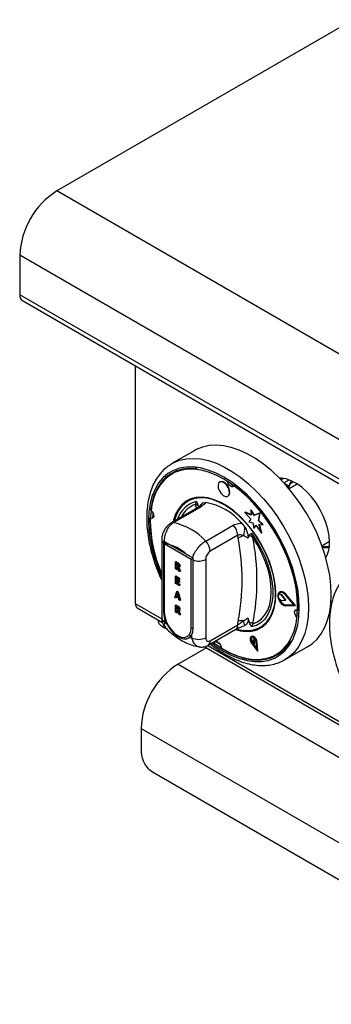
# Model space of a CAD drawing. Units: millimetres. Extents: x 5 to 415, y 5 to 292.
# Drawn here: x 323 to 333, y 213 to 244 of the extents above; entities that cross this region are included whole.
import ezdxf

# ---------------------------------------------------------------- set-up
doc = ezdxf.new("R2010")
doc.units = ezdxf.units.MM

msp = doc.modelspace()

# ---------------------------------------------------------------- linework, layer by layer
at = {"color": 7, "linetype": 'Continuous', "lineweight": 25}
for p, q in [((333.499, 243.94), (324.321, 238.642)), ((345.534, 226.396), (324.321, 238.642)), ((344.388, 224.412), (323.175, 236.658)), ((323.175, 236.658), (323.175, 235.433)), ((344.388, 223.187), (323.175, 235.433)), ((323.258, 235.25), (344.471, 223.004)), ((326.753, 233.232), (326.753, 225.879)), ((328.595, 230.617), (327.888, 230.208)), ((327.847, 230.183), (327.888, 230.208)), ((329.379, 229.643), (329.365, 229.635)), ((331.306, 229.752), (331.252, 229.721)), ((331.345, 229.754), (331.265, 229.708)), ((331.76, 229.577), (331.511, 229.433)), ((328.366, 229.07), (328.359, 229.066)), ((328.621, 228.948), (328.648, 229.035)), ((329.615, 229.202), (329.629, 229.21)), ((328.713, 228.865), (327.862, 228.374)), ((328.792, 228.877), (327.941, 228.386)), ((328.849, 228.992), (328.94, 229.007)), ((330.328, 228.774), (330.342, 228.782)), ((330.328, 228.774), (330.342, 228.618)), ((330.43, 228.608), (330.328, 228.774)), ((330.445, 228.617), (330.342, 228.782)), ((330.14, 228.702), (330.154, 228.71)), ((330.14, 228.702), (330.334, 228.49)), ((330.342, 228.618), (330.14, 228.702)), ((330.34, 228.633), (330.154, 228.71)), ((330.334, 228.49), (330.266, 228.408)), ((330.603, 228.676), (330.43, 228.608)), ((330.43, 228.608), (330.445, 228.617)), ((330.618, 228.684), (330.445, 228.617)), ((330.564, 228.442), (330.603, 228.676)), ((330.564, 228.442), (330.578, 228.45)), ((330.695, 228.317), (330.564, 228.442)), ((330.578, 228.45), (330.618, 228.684)), ((330.709, 228.325), (330.578, 228.45)), ((330.603, 228.676), (330.618, 228.684)), ((328.931, 227.814), (329.782, 228.306)), ((330.054, 228.364), (330.144, 228.245)), ((330.266, 228.408), (330.391, 228.374)), ((330.391, 228.374), (330.425, 228.21)), ((330.425, 228.21), (330.482, 228.306)), ((330.425, 228.21), (330.439, 228.218)), ((330.439, 228.218), (330.487, 228.299)), ((330.482, 228.306), (330.654, 228.063)), ((330.577, 228.325), (330.695, 228.317)), ((330.654, 228.063), (330.577, 228.325)), ((330.668, 228.071), (330.594, 228.324)), ((330.695, 228.317), (330.709, 228.325)), ((327.57, 227.858), (327.57, 225.436)), ((328.542, 227.28), (327.623, 227.81)), ((327.623, 227.81), (327.623, 225.646)), ((329.923, 227.993), (329.072, 227.502)), ((329.937, 227.899), (329.923, 227.993)), ((330.277, 227.98), (330.236, 227.902)), ((330.345, 228.055), (330.389, 227.927)), ((330.654, 228.063), (330.668, 228.071)), ((332.529, 227.671), (332.763, 227.807)), ((328.486, 227.247), (327.651, 227.729)), ((327.651, 227.729), (327.651, 225.614)), ((328.486, 225.132), (328.486, 227.247)), ((328.542, 225.116), (328.542, 227.28)), ((328.931, 227.245), (328.931, 224.823)), ((327.994, 227.171), (328.008, 227.18)), ((327.994, 226.951), (327.994, 227.171)), ((327.994, 227.171), (328.061, 227.133)), ((328.024, 226.934), (327.994, 226.951)), ((328.008, 227.18), (328.075, 227.141)), ((328.05, 227.102), (328.024, 227.117)), ((328.024, 227.117), (328.024, 227.063)), ((328.024, 227.063), (328.038, 227.071)), ((328.024, 227.063), (328.049, 227.048)), ((328.03, 227.022), (328.024, 227.025)), ((328.024, 227.025), (328.024, 226.934)), ((328.024, 226.934), (328.038, 226.942)), ((328.038, 227.109), (328.038, 227.071)), ((328.038, 227.071), (328.063, 227.056)), ((328.038, 227.016), (328.038, 226.942)), ((328.049, 227.048), (328.063, 227.056)), ((328.061, 227.133), (328.075, 227.141)), ((328.063, 227.056), (328.092, 227.041)), ((328.093, 226.894), (328.071, 226.954)), ((328.135, 226.869), (328.093, 226.894)), ((328.107, 226.997), (328.123, 227.006)), ((328.115, 226.924), (328.129, 226.932)), ((328.115, 226.924), (328.135, 226.869)), ((328.123, 227.035), (328.137, 227.043)), ((328.129, 226.932), (328.149, 226.878)), ((327.994, 226.726), (328.008, 226.734)), ((327.994, 226.506), (327.994, 226.726)), ((327.994, 226.726), (328.11, 226.659)), ((328.008, 226.734), (328.125, 226.667)), ((328.11, 226.622), (328.024, 226.672)), ((328.024, 226.672), (328.024, 226.62)), ((328.024, 226.62), (328.038, 226.628)), ((328.024, 226.62), (328.105, 226.573)), ((328.038, 226.664), (328.038, 226.628)), ((328.038, 226.628), (328.12, 226.581)), ((328.11, 226.659), (328.125, 226.667)), ((328.11, 226.659), (328.11, 226.622)), ((328.11, 226.622), (328.125, 226.63)), ((328.125, 226.667), (328.125, 226.63)), ((328.135, 226.869), (328.149, 226.878)), ((328.113, 226.437), (327.994, 226.506)), ((328.105, 226.539), (328.024, 226.586)), ((328.024, 226.586), (328.024, 226.526)), ((328.024, 226.526), (328.038, 226.534)), ((328.024, 226.526), (328.113, 226.474)), ((328.038, 226.578), (328.038, 226.534)), ((328.038, 226.534), (328.127, 226.482)), ((328.105, 226.573), (328.12, 226.581)), ((328.105, 226.573), (328.105, 226.539)), ((328.105, 226.539), (328.12, 226.547)), ((328.113, 226.474), (328.127, 226.482)), ((328.113, 226.474), (328.113, 226.437)), ((328.113, 226.437), (328.127, 226.445)), ((328.12, 226.581), (328.12, 226.547)), ((328.127, 226.482), (328.127, 226.445)), ((327.976, 226.07), (328.041, 226.254)), ((328.008, 226.053), (327.976, 226.07)), ((328.021, 226.093), (328.008, 226.053)), ((328.008, 226.053), (328.022, 226.061)), ((328.088, 226.055), (328.021, 226.093)), ((328.031, 226.088), (328.022, 226.061)), ((328.055, 226.194), (328.032, 226.125)), ((328.032, 226.125), (328.046, 226.133)), ((328.032, 226.125), (328.078, 226.098)), ((328.041, 226.254), (328.055, 226.262)), ((328.041, 226.254), (328.069, 226.238)), ((328.059, 226.174), (328.046, 226.133)), ((328.046, 226.133), (328.073, 226.117)), ((328.055, 226.262), (328.083, 226.246)), ((328.078, 226.098), (328.055, 226.194)), ((328.069, 226.238), (328.083, 226.246)), ((328.069, 226.238), (328.133, 225.98)), ((328.083, 226.246), (328.147, 225.988)), ((328.102, 225.998), (328.088, 226.055)), ((328.133, 225.98), (328.102, 225.998)), ((328.133, 225.98), (328.147, 225.988)), ((331.185, 226.173), (331.199, 226.181)), ((331.277, 226.14), (331.185, 226.173)), ((331.186, 226.05), (331.277, 225.979)), ((331.291, 226.149), (331.199, 226.181)), ((331.225, 226.242), (331.211, 226.234)), ((331.277, 226.14), (331.291, 226.149)), ((331.286, 225.976), (331.402, 225.987)), ((331.287, 226.133), (331.301, 226.141)), ((331.402, 225.987), (331.287, 226.133)), ((331.416, 225.996), (331.301, 226.141)), ((331.666, 225.835), (331.397, 226.148)), ((331.402, 225.987), (331.416, 225.996)), ((331.403, 226.158), (331.417, 226.167)), ((331.697, 225.817), (331.403, 226.158)), ((331.711, 225.825), (331.417, 226.167)), ((326.813, 225.746), (327.593, 225.296)), ((327.994, 225.836), (328.008, 225.844)), ((327.994, 225.615), (327.994, 225.836)), ((327.994, 225.836), (328.061, 225.797)), ((328.008, 225.844), (328.075, 225.805)), ((328.05, 225.766), (328.024, 225.781)), ((328.024, 225.781), (328.024, 225.727)), ((328.024, 225.727), (328.038, 225.735)), ((328.024, 225.727), (328.049, 225.712)), ((328.03, 225.686), (328.024, 225.69)), ((328.024, 225.69), (328.024, 225.598)), ((328.038, 225.773), (328.038, 225.735)), ((328.038, 225.735), (328.063, 225.72)), ((328.038, 225.681), (328.038, 225.606)), ((328.049, 225.712), (328.063, 225.72)), ((328.061, 225.797), (328.075, 225.805)), ((328.063, 225.72), (328.092, 225.706)), ((328.123, 225.699), (328.137, 225.708)), ((331.397, 225.834), (331.411, 225.842)), ((331.397, 225.834), (331.666, 225.835)), ((331.403, 225.815), (331.697, 225.817)), ((331.411, 225.842), (331.659, 225.843)), ((331.697, 225.817), (331.711, 225.825)), ((327.658, 225.422), (327.658, 225.313)), ((328.024, 225.598), (327.994, 225.615)), ((328.024, 225.598), (328.038, 225.606)), ((328.093, 225.558), (328.071, 225.618)), ((328.135, 225.534), (328.093, 225.558)), ((328.107, 225.661), (328.123, 225.671)), ((328.115, 225.588), (328.129, 225.596)), ((328.115, 225.588), (328.135, 225.534)), ((328.129, 225.596), (328.149, 225.542)), ((328.135, 225.534), (328.149, 225.542)), ((330.236, 225.435), (330.277, 225.31)), ((327.473, 225.365), (327.473, 225.341)), ((327.69, 225.331), (327.658, 225.313)), ((327.658, 225.313), (327.733, 225.239)), ((329.01, 224.593), (329.861, 225.084)), ((329.072, 224.73), (329.923, 225.221)), ((329.923, 225.221), (329.937, 225.332)), ((330.144, 225.199), (330.123, 225.196)), ((330.389, 225.253), (330.345, 225.157)), ((330.634, 225.125), (330.641, 225.129)), ((328.432, 224.835), (328.507, 224.823)), ((328.466, 224.867), (328.507, 224.859)), ((328.507, 224.823), (328.507, 224.932)), ((330.348, 224.86), (330.334, 224.852)), ((330.336, 224.829), (330.345, 224.764)), ((330.345, 224.764), (330.441, 224.64)), ((330.437, 224.772), (330.397, 224.834)), ((330.451, 224.78), (330.43, 224.814)), ((330.437, 224.772), (330.451, 224.78)), ((330.441, 224.64), (330.437, 224.772)), ((330.455, 224.648), (330.451, 224.78)), ((328.953, 224.511), (328.075, 224.005)), ((328.889, 224.548), (333.25, 222.03)), ((329.156, 224.677), (329.198, 224.646)), ((329.251, 224.711), (329.375, 224.623)), ((329.262, 224.683), (329.268, 224.71)), ((330.349, 224.655), (330.531, 224.409)), ((330.357, 224.664), (330.371, 224.672)), ((330.357, 224.664), (330.514, 224.451)), ((330.371, 224.672), (330.513, 224.48)), ((330.441, 224.64), (330.455, 224.648)), ((330.514, 224.451), (330.501, 224.677)), ((330.515, 224.67), (330.529, 224.678)), ((330.531, 224.409), (330.515, 224.67)), ((330.545, 224.417), (330.529, 224.678)), ((331.388, 224.146), (332.095, 224.554)), ((330.531, 224.409), (330.545, 224.417)), ((328.075, 224.005), (348.935, 211.963)), ((326.93, 222.021), (347.79, 209.979)), ((326.93, 222.021), (326.93, 221.286)), ((327.284, 220.674), (347.436, 209.04))]:
    msp.add_line(p, q, dxfattribs=at)
at = {"color": 8, "linetype": 'Continuous', "lineweight": 25}
for p, q in [((331.352, 229.616), (331.513, 229.709)), ((331.364, 229.602), (331.502, 229.522)), ((328.646, 228.827), (328.621, 228.948)), ((326.753, 225.879), (327.573, 225.406)), ((328.993, 224.586), (333.23, 222.14))]:
    msp.add_line(p, q, dxfattribs=at)
at = {"color": 7, "linetype": 'Continuous', "lineweight": 25, "flags": 128}
for points in [[(332.82, 226.157), (332.807, 226.453), (332.769, 226.761), (332.707, 227.078), (332.62, 227.4), (332.509, 227.723), (332.377, 228.045), (332.223, 228.363), (332.05, 228.673), (331.86, 228.971), (331.654, 229.255), (331.435, 229.522), (331.205, 229.769), (330.966, 229.994), (330.72, 230.194), (330.471, 230.367), (330.22, 230.512), (329.971, 230.627), (329.725, 230.71), (329.486, 230.762), (329.255, 230.781), (329.036, 230.767), (328.83, 230.72), (328.64, 230.641), (328.595, 230.617)], [(331.777, 225.779), (331.765, 226.062), (331.727, 226.355), (331.666, 226.657), (331.58, 226.964), (331.472, 227.272), (331.342, 227.578), (331.191, 227.879), (331.023, 228.172), (330.837, 228.452), (330.637, 228.718), (330.424, 228.966), (330.201, 229.193), (329.971, 229.398), (329.735, 229.577), (329.497, 229.729), (329.258, 229.852), (329.023, 229.945), (328.792, 230.007), (328.569, 230.037), (328.357, 230.034), (328.156, 230), (327.971, 229.933), (327.802, 229.836), (327.652, 229.709), (327.522, 229.552), (327.413, 229.369), (327.328, 229.161), (327.266, 228.931), (327.229, 228.68), (327.216, 228.412), (327.229, 228.13), (327.266, 227.836), (327.328, 227.534), (327.413, 227.227), (327.522, 226.919), (327.57, 226.798)], [(328.666, 230.055), (328.649, 230.057), (328.429, 230.066), (328.22, 230.042), (328.027, 229.985), (327.849, 229.897), (327.69, 229.777), (327.552, 229.627), (327.435, 229.449), (327.341, 229.245), (327.271, 229.017), (327.226, 228.768)], [(329.666, 229.299), (329.658, 229.383), (329.625, 229.472), (329.571, 229.553), (329.505, 229.613), (329.437, 229.644), (329.376, 229.641), (329.333, 229.603), (329.314, 229.538), (329.321, 229.455), (329.354, 229.366), (329.408, 229.285), (329.474, 229.224), (329.543, 229.193), (329.603, 229.197), (329.646, 229.234), (329.666, 229.299)], [(329.68, 229.307), (329.672, 229.391), (329.639, 229.48), (329.585, 229.561), (329.519, 229.621), (329.451, 229.652), (329.39, 229.649), (329.379, 229.643)], [(329.804, 229.527), (329.798, 229.514), (329.772, 229.492), (329.736, 229.49), (329.695, 229.508), (329.655, 229.545), (329.623, 229.593), (329.603, 229.647), (329.599, 229.667)], [(332.764, 227.782), (332.751, 227.976), (332.714, 228.18), (332.653, 228.389), (332.57, 228.598), (332.467, 228.803), (332.346, 228.997), (332.21, 229.178), (332.061, 229.34), (331.905, 229.48), (331.744, 229.595), (331.581, 229.681), (331.422, 229.738), (331.269, 229.763), (331.211, 229.764)], [(331.325, 229.742), (331.323, 229.743), (331.306, 229.752)], [(331.502, 229.522), (331.565, 229.641), (331.593, 229.676)], [(331.8, 225.665), (331.797, 225.947), (331.769, 226.241), (331.715, 226.546), (331.637, 226.856), (331.535, 227.169), (331.41, 227.481), (331.264, 227.789), (331.099, 228.09), (330.915, 228.379), (330.716, 228.654), (330.504, 228.912), (330.28, 229.149), (330.048, 229.364), (329.81, 229.553)], [(331.105, 226.167), (331.093, 226.407), (331.055, 226.658), (330.992, 226.916), (330.906, 227.177), (330.798, 227.436), (330.669, 227.69), (330.522, 227.935), (330.359, 228.166), (330.182, 228.381), (329.994, 228.575), (329.798, 228.746), (329.598, 228.891), (329.396, 229.008), (329.195, 229.094), (329, 229.149), (328.812, 229.172), (328.635, 229.162), (328.471, 229.119), (328.324, 229.044), (328.195, 228.939), (328.087, 228.804), (328.001, 228.643), (327.939, 228.457), (327.928, 228.412)], [(331.089, 226.025), (331.094, 226.252), (331.073, 226.494), (331.029, 226.744), (330.96, 227.001), (330.868, 227.259), (330.754, 227.514), (330.621, 227.763), (330.47, 228.001), (330.304, 228.226), (330.125, 228.432), (329.937, 228.617), (329.742, 228.779), (329.543, 228.914), (329.343, 229.02), (329.146, 229.096), (328.954, 229.141), (328.772, 229.154), (328.6, 229.134), (328.443, 229.082), (328.303, 228.998), (328.182, 228.885), (328.081, 228.744), (328.003, 228.576), (327.959, 228.43)], [(329.629, 229.21), (329.661, 229.242), (329.68, 229.307)], [(327.244, 228.754), (327.266, 228.731), (327.298, 228.683), (327.318, 228.629), (327.323, 228.579), (327.311, 228.54), (327.285, 228.518), (327.249, 228.516), (327.225, 228.524)], [(327.296, 228.686), (327.291, 228.602), (327.289, 228.561)], [(327.317, 228.552), (327.312, 228.552), (327.289, 228.561)], [(330.345, 228.055), (330.501, 227.826), (330.64, 227.584), (330.759, 227.334), (330.857, 227.08), (330.932, 226.826), (330.983, 226.577), (331.008, 226.337), (331.008, 226.109), (330.983, 225.898), (330.932, 225.708), (330.857, 225.541), (330.759, 225.4), (330.64, 225.288), (330.501, 225.206), (330.345, 225.157)], [(330.389, 225.253), (330.533, 225.315), (330.659, 225.408), (330.765, 225.53), (330.85, 225.678), (330.912, 225.852), (330.949, 226.047), (330.962, 226.259), (330.949, 226.487), (330.912, 226.725), (330.85, 226.969), (330.765, 227.216), (330.659, 227.46), (330.533, 227.699), (330.389, 227.927)], [(329.852, 225.079), (329.994, 225.042), (330.182, 225.019), (330.359, 225.03), (330.522, 225.072), (330.669, 225.147), (330.798, 225.252), (330.906, 225.387), (330.992, 225.548), (331.055, 225.734), (331.093, 225.941), (331.105, 226.167)], [(329.901, 225.091), (330.053, 225.058), (330.236, 225.046), (330.407, 225.066), (330.564, 225.118), (330.705, 225.201), (330.826, 225.314), (330.926, 225.456), (331.004, 225.623), (331.059, 225.814), (331.089, 226.025)], [(331.403, 226.158), (331.338, 226.216), (331.271, 226.244), (331.214, 226.236), (331.175, 226.195), (331.162, 226.126), (331.175, 226.042), (331.214, 225.956), (331.271, 225.882), (331.338, 225.833), (331.403, 225.815)], [(331.397, 226.148), (331.337, 226.2), (331.276, 226.225), (331.224, 226.218), (331.188, 226.181), (331.176, 226.118), (331.188, 226.041), (331.224, 225.963), (331.276, 225.895), (331.337, 225.85), (331.397, 225.834)], [(331.228, 226.22), (331.203, 226.189), (331.199, 226.181)], [(331.417, 226.167), (331.352, 226.224), (331.286, 226.252), (331.228, 226.244), (331.225, 226.242)], [(332.095, 224.554), (332.223, 224.64), (332.377, 224.78), (332.509, 224.949), (332.62, 225.146), (332.707, 225.367), (332.769, 225.611), (332.807, 225.875), (332.82, 226.157)], [(329.165, 224.682), (329.258, 224.614), (329.497, 224.462), (329.735, 224.339), (329.971, 224.246), (330.201, 224.184), (330.424, 224.155), (330.637, 224.157), (330.837, 224.191), (331.023, 224.258), (331.191, 224.355), (331.342, 224.483), (331.472, 224.639), (331.58, 224.822), (331.666, 225.03), (331.727, 225.26), (331.765, 225.511), (331.777, 225.779)], [(331.758, 225.451), (331.742, 225.468), (331.709, 225.517), (331.69, 225.57), (331.685, 225.62), (331.697, 225.659), (331.723, 225.682), (331.759, 225.684), (331.775, 225.679)], [(327.623, 225.646), (327.636, 225.512), (327.676, 225.369), (327.739, 225.228), (327.821, 225.095), (327.92, 224.979), (328.027, 224.886), (328.138, 224.822), (328.246, 224.791), (328.344, 224.794), (328.427, 224.83), (328.49, 224.899), (328.529, 224.996), (328.542, 225.116)], [(327.651, 225.614), (327.665, 225.481), (327.707, 225.341), (327.773, 225.203), (327.86, 225.076), (327.96, 224.97), (328.068, 224.891), (328.176, 224.845), (328.277, 224.835), (328.363, 224.862), (328.43, 224.923), (328.471, 225.016), (328.486, 225.132)], [(327.719, 225.101), (327.636, 225.134), (327.551, 225.191), (327.495, 225.258), (327.473, 225.332), (327.473, 225.341)], [(330.515, 224.67), (330.503, 224.724), (330.476, 224.778), (330.439, 224.823), (330.396, 224.851), (330.356, 224.859), (330.324, 224.845), (330.306, 224.811), (330.304, 224.762), (330.32, 224.708), (330.349, 224.655)], [(330.501, 224.677), (330.491, 224.724), (330.467, 224.77), (330.435, 224.809), (330.398, 224.834), (330.363, 224.841), (330.335, 224.828), (330.32, 224.799), (330.318, 224.757), (330.332, 224.71), (330.357, 224.664)], [(330.529, 224.678), (330.517, 224.732), (330.491, 224.786), (330.453, 224.831), (330.41, 224.859), (330.37, 224.867), (330.348, 224.86)], [(329.201, 224.664), (329.21, 224.685), (329.236, 224.708), (329.272, 224.71), (329.313, 224.691), (329.353, 224.655), (329.385, 224.606), (329.405, 224.553), (329.409, 224.523)], [(329.409, 224.503), (329.652, 224.366), (329.893, 224.26), (330.129, 224.185), (330.359, 224.143), (330.579, 224.134), (330.787, 224.157), (330.981, 224.214), (331.158, 224.303), (331.317, 224.423), (331.456, 224.572), (331.562, 224.73)]]:
    msp.add_lwpolyline(points, dxfattribs=at)
at = {"color": 8, "linetype": 'Continuous', "lineweight": 25, "flags": 128}
for points in [[(327.888, 230.208), (327.933, 230.233), (328.123, 230.312), (328.329, 230.358), (328.548, 230.372), (328.779, 230.353), (329.018, 230.302), (329.263, 230.219), (329.513, 230.104), (329.764, 229.959), (330.013, 229.786), (330.259, 229.586), (330.498, 229.361), (330.728, 229.114), (330.947, 228.847), (331.153, 228.563), (331.343, 228.264), (331.516, 227.955), (331.669, 227.637), (331.802, 227.315), (331.912, 226.991), (332, 226.67), (332.062, 226.353), (332.1, 226.045), (332.113, 225.749)], [(331.83, 225.749), (331.817, 226.038), (331.779, 226.338), (331.716, 226.647), (331.628, 226.961), (331.518, 227.276), (331.385, 227.59), (331.231, 227.898), (331.058, 228.197), (330.868, 228.484), (330.663, 228.756), (330.446, 229.009), (330.218, 229.242), (329.982, 229.451), (329.741, 229.635), (329.497, 229.79), (329.253, 229.916), (329.012, 230.011), (328.776, 230.075), (328.548, 230.105), (328.33, 230.103), (328.125, 230.067), (327.935, 229.999), (327.763, 229.9), (327.609, 229.769), (327.476, 229.61), (327.365, 229.422), (327.278, 229.209), (327.214, 228.974), (327.176, 228.717), (327.163, 228.443), (327.176, 228.154), (327.214, 227.853), (327.278, 227.544), (327.365, 227.23), (327.476, 226.915), (327.57, 226.687)], [(329.118, 224.655), (329.253, 224.557), (329.497, 224.401), (329.741, 224.275), (329.982, 224.18), (330.218, 224.117), (330.446, 224.086), (330.663, 224.089), (330.868, 224.124), (331.058, 224.192), (331.231, 224.292), (331.385, 224.422), (331.518, 224.582), (331.628, 224.769), (331.716, 224.982), (331.779, 225.218), (331.817, 225.474), (331.83, 225.749)], [(332.113, 225.749), (332.1, 225.467), (332.062, 225.203), (332, 224.959), (331.912, 224.737), (331.802, 224.541), (331.669, 224.372), (331.516, 224.232), (331.382, 224.143)]]:
    msp.add_lwpolyline(points, dxfattribs=at)
at = {"color": 7, "linetype": 'Continuous', "lineweight": 25}
for centre, radius, start, end in [((325.645, 236.555), 2.471, 122.3868, 177.6131), ((323.371, 235.411), 0.197, 173.7106, 234.977), ((329.843, 229.681), 0.161, 211.8994, 255.8058), ((328.55, 228.744), 0.216, 39.4335, 70.7232), ((328.579, 227.096), 1.945, 40.6913, 79.3141), ((331.443, 228.497), 4.236, 179.4923, 203.8906), ((327.503, 226.484), 1.952, 42.9772, 77.0282), ((329.455, 227.969), 0.469, 2.9004, 45.7847), ((329.241, 228.251), 0.903, 342.3811, 359.5711), ((328.604, 227.478), 0.469, 2.9004, 45.7847), ((330.186, 227.593), 0.394, 102.33, 129.1265), ((323.409, 226.615), 6.653, 348.876, 11.124), ((330.226, 227.727), 0.258, 50.7462, 78.5295), ((323.589, 226.59), 6.93, 348.8759, 11.1241), ((327.444, 226.425), 1.327, 46.168, 80.7062), ((332.684, 228.179), 0.567, 255.6591, 277.0021), ((331.836, 227.743), 0.928, 331.2512, 2.4372), ((331.377, 226.113), 0.202, 162.4692, 198.1153), ((331.468, 226.105), 0.27, 195.6865, 257.8169), ((331.268, 226.119), 0.0233, 36.6646, 67.544), ((331.286, 225.99), 0.014, 228.5327, 271.183), ((331.282, 226.127), 0.0233, 36.6646, 67.544), ((326.901, 225.866), 0.149, 175.0105, 233.6765), ((331.913, 225.641), 0.164, 164.5438, 208.8362), ((327.676, 225.664), 0.0557, 198.0938, 243.6981), ((328.551, 225.253), 0.137, 241.5087, 266.2907), ((330.06, 224.891), 0.458, 84.7466, 105.52), ((327.675, 224.569), 2.548, 14.331, 17.7749), ((330.142, 224.909), 0.423, 54.3317, 71.4209), ((328.719, 225.233), 0.461, 242.6099, 297.39), ((330.489, 224.777), 0.157, 164.6604, 221.5989), ((330.371, 224.786), 0.0551, 61.2055, 129.0125), ((329.399, 221.918), 2.471, 122.3869, 177.6131), ((327.698, 221.321), 0.768, 182.6053, 237.3946)]:
    msp.add_arc(centre, radius, start, end, dxfattribs=at)
at = {"color": 8, "linetype": 'Continuous', "lineweight": 25}
for centre, radius, start, end in [((328.821, 228.263), 0.791, 102.6237, 163.3047), ((328.846, 228.243), 0.74, 107.7097, 155.0743), ((328.769, 228.763), 0.117, 78.5118, 118.6449), ((328.999, 228.786), 0.255, 126.0045, 152.7333), ((327.918, 228.271), 0.117, 78.5125, 118.6398), ((327.704, 227.866), 0.134, 183.5713, 232.682), ((328.717, 227.663), 0.469, 248.0308, 297.1114), ((327.721, 225.45), 0.151, 185.6938, 245.6255), ((329.777, 225.205), 0.148, 304.9755, 6.3368), ((328.925, 224.714), 0.148, 305.194, 6.3175)]:
    msp.add_arc(centre, radius, start, end, dxfattribs=at)
at = {"color": 7, "linetype": 'Continuous', "lineweight": 25}
for centre, major_axis, ratio, start_param, end_param in [((327.722, 227.769), (-0.071, 0.122), 0.577335, 0.927255, 1.570756), ((328.556, 227.288), (0.1, 0.0577), 0.00007, 1.712653, 2.356154)]:
    msp.add_ellipse(centre, major_axis=major_axis, ratio=ratio, start_param=start_param, end_param=end_param, dxfattribs=at)
for points, knots in [([(327.843, 230.179), (327.796, 230.147), (327.692, 230.078), (327.554, 229.94), (327.425, 229.773), (327.317, 229.582), (327.23, 229.37), (327.164, 229.137), (327.122, 228.885), (327.102, 228.618), (327.106, 228.338), (327.133, 228.047), (327.183, 227.749), (327.255, 227.447), (327.349, 227.142), (327.453, 226.858), (327.534, 226.679), (327.57, 226.6)], [0, 0, 0, 0, 0.05526, 0.121059, 0.187214, 0.25406, 0.321735, 0.390176, 0.459195, 0.52857, 0.598111, 0.667673, 0.737183, 0.806617, 0.875974, 0.945262, 1, 1, 1, 1]), ([(331.491, 229.447), (331.489, 229.453), (331.484, 229.467), (331.483, 229.486), (331.485, 229.5), (331.489, 229.51), (331.495, 229.518), (331.499, 229.521), (331.502, 229.522)], [0, 0, 0, 0, 0.246013, 0.495689, 0.634254, 0.76331, 0.884552, 1, 1, 1, 1]), ([(328.648, 229.035), (328.648, 229.034), (328.654, 229.022), (328.678, 228.97), (328.7, 228.919), (328.717, 228.881)], [0, 0, 0, 0, 0.0089016, 0.2494035, 1, 1, 1, 1]), ([(328.777, 228.911), (328.777, 228.911), (328.779, 228.913), (328.761, 228.896), (328.734, 228.877), (328.714, 228.866), (328.713, 228.865)], [0, 0, 0, 0, 0.217712, 0.590017, 0.9705, 1, 1, 1, 1]), ([(328.776, 228.91), (328.787, 228.932), (328.806, 228.968), (328.837, 228.985), (328.849, 228.992)], [0, 0, 0, 0, 0.610599, 1, 1, 1, 1]), ([(328.94, 229.007), (328.93, 228.992), (328.902, 228.951), (328.835, 228.906), (328.792, 228.877)], [0, 0, 0, 0, 0.351666, 1, 1, 1, 1]), ([(327.862, 228.374), (327.832, 228.354), (327.771, 228.314), (327.694, 228.227), (327.63, 228.122), (327.587, 228.003), (327.567, 227.912), (327.572, 227.864), (327.572, 227.858)], [0, 0, 0, 0, 0.173395, 0.360434, 0.555075, 0.756607, 0.971694, 1, 1, 1, 1]), ([(327.941, 228.386), (327.904, 228.359), (327.83, 228.307), (327.738, 228.179), (327.674, 228.03), (327.644, 227.874), (327.654, 227.779), (327.658, 227.735)], [0, 0, 0, 0, 0.203675, 0.405277, 0.60815, 0.818268, 1, 1, 1, 1]), ([(329.782, 228.306), (329.836, 228.329), (329.919, 228.364), (330.019, 228.364), (330.054, 228.364)], [0, 0, 0, 0, 0.648334, 1, 1, 1, 1]), ([(330.144, 228.245), (330.168, 228.2), (330.212, 228.117), (330.241, 228.008), (330.246, 227.938), (330.239, 227.911), (330.236, 227.902)], [0, 0, 0, 0, 0.385333, 0.704521, 0.899978, 1, 1, 1, 1]), ([(330.102, 227.978), (330.096, 227.981), (330.066, 227.996), (330.01, 228.012), (329.954, 228.006), (329.929, 227.995), (329.923, 227.993)], [0, 0, 0, 0, 0.102117, 0.529499, 0.901159, 1, 1, 1, 1]), ([(330.236, 227.902), (330.232, 227.906), (330.19, 227.938), (330.143, 227.959), (330.102, 227.978)], [0, 0, 0, 0, 0.111049, 1, 1, 1, 1]), ([(330.277, 227.98), (330.294, 227.999), (330.316, 228.025), (330.339, 228.049), (330.345, 228.055), (330.345, 228.055)], [0, 0, 0, 0, 0.750598, 0.991098, 1, 1, 1, 1]), ([(329.072, 227.502), (329.065, 227.497), (329.042, 227.482), (329.003, 227.443), (328.963, 227.381), (328.936, 227.311), (328.933, 227.267), (328.931, 227.245)], [0, 0, 0, 0, 0.095968, 0.3056326, 0.5299411, 0.7651619, 1, 1, 1, 1]), ([(328.071, 226.954), (328.067, 226.969), (328.06, 226.989), (328.044, 227.014), (328.035, 227.019), (328.03, 227.022)], [0, 0, 0, 0, 0.56191, 0.779559, 1, 1, 1, 1]), ([(328.049, 227.048), (328.059, 227.042), (328.071, 227.034), (328.085, 227.032), (328.09, 227.036), (328.093, 227.042), (328.093, 227.048), (328.093, 227.05)], [0, 0, 0, 0, 0.500603, 0.625264, 0.749985, 0.874842, 1, 1, 1, 1]), ([(328.078, 227.084), (328.073, 227.088), (328.064, 227.094), (328.055, 227.099), (328.05, 227.102)], [0, 0, 0, 0, 0.559625, 1, 1, 1, 1]), ([(328.061, 227.133), (328.07, 227.128), (328.087, 227.118), (328.111, 227.091), (328.121, 227.06), (328.122, 227.044), (328.123, 227.035)], [0, 0, 0, 0, 0.2819, 0.558447, 0.778917, 1, 1, 1, 1]), ([(328.075, 227.141), (328.084, 227.136), (328.101, 227.126), (328.125, 227.099), (328.135, 227.068), (328.136, 227.052), (328.137, 227.043)], [0, 0, 0, 0, 0.2819, 0.558447, 0.778917, 1, 1, 1, 1]), ([(328.093, 227.05), (328.093, 227.054), (328.093, 227.06), (328.089, 227.07), (328.084, 227.078), (328.08, 227.082), (328.078, 227.084)], [0, 0, 0, 0, 0.280354, 0.559662, 0.779808, 1, 1, 1, 1]), ([(328.123, 227.035), (328.122, 227.027), (328.121, 227.011), (328.111, 226.997), (328.095, 226.994), (328.084, 226.997), (328.079, 226.999)], [0, 0, 0, 0, 0.2803186, 0.5593613, 0.7794359, 1, 1, 1, 1]), ([(328.079, 226.999), (328.084, 226.991), (328.093, 226.978), (328.102, 226.958), (328.109, 226.941), (328.113, 226.93), (328.115, 226.924)], [0, 0, 0, 0, 0.339542, 0.559583, 0.779787, 1, 1, 1, 1]), ([(328.1, 226.996), (328.103, 226.992), (328.109, 226.982), (328.116, 226.966), (328.123, 226.949), (328.127, 226.938), (328.129, 226.932)], [0, 0, 0, 0, 0.221961, 0.481175, 0.740582, 1, 1, 1, 1]), ([(328.137, 227.043), (328.136, 227.036), (328.135, 227.02), (328.129, 227.008), (328.123, 227.007), (328.123, 227.007)], [0, 0, 0, 0, 0.499289, 0.996305, 1, 1, 1, 1]), ([(333.5, 226.913), (333.453, 226.882), (333.349, 226.813), (333.211, 226.675), (333.082, 226.508), (332.974, 226.317), (332.886, 226.104), (332.821, 225.871), (332.778, 225.62), (332.759, 225.353), (332.763, 225.072), (332.79, 224.782), (332.84, 224.484), (332.912, 224.181), (333.006, 223.876), (333.11, 223.592), (333.191, 223.413), (333.227, 223.334)], [0, 0, 0, 0, 0.05526, 0.121059, 0.187214, 0.254061, 0.321735, 0.390176, 0.459195, 0.52857, 0.598111, 0.667673, 0.737183, 0.806617, 0.875974, 0.945262, 1, 1, 1, 1]), ([(328.071, 225.618), (328.067, 225.633), (328.06, 225.653), (328.044, 225.678), (328.035, 225.683), (328.03, 225.686)], [0, 0, 0, 0, 0.561904, 0.779561, 1, 1, 1, 1]), ([(328.049, 225.712), (328.059, 225.706), (328.071, 225.698), (328.085, 225.696), (328.09, 225.7), (328.093, 225.706), (328.093, 225.712), (328.093, 225.715)], [0, 0, 0, 0, 0.5005986, 0.625251, 0.7499701, 0.8748435, 1, 1, 1, 1]), ([(328.078, 225.748), (328.073, 225.752), (328.064, 225.758), (328.055, 225.763), (328.05, 225.766)], [0, 0, 0, 0, 0.559625, 1, 1, 1, 1]), ([(328.061, 225.797), (328.07, 225.792), (328.087, 225.782), (328.111, 225.755), (328.121, 225.724), (328.122, 225.708), (328.123, 225.699)], [0, 0, 0, 0, 0.281898, 0.558449, 0.778918, 1, 1, 1, 1]), ([(328.075, 225.805), (328.084, 225.8), (328.101, 225.79), (328.125, 225.763), (328.135, 225.733), (328.136, 225.716), (328.137, 225.708)], [0, 0, 0, 0, 0.281898, 0.558449, 0.778918, 1, 1, 1, 1]), ([(328.093, 225.715), (328.093, 225.718), (328.093, 225.724), (328.089, 225.734), (328.084, 225.742), (328.08, 225.746), (328.078, 225.748)], [0, 0, 0, 0, 0.280363, 0.559647, 0.779801, 1, 1, 1, 1]), ([(328.123, 225.699), (328.122, 225.692), (328.121, 225.676), (328.111, 225.661), (328.095, 225.658), (328.084, 225.662), (328.079, 225.663)], [0, 0, 0, 0, 0.280307, 0.559363, 0.779439, 1, 1, 1, 1]), ([(328.137, 225.708), (328.136, 225.7), (328.135, 225.685), (328.129, 225.672), (328.123, 225.671), (328.123, 225.671)], [0, 0, 0, 0, 0.499273, 0.996319, 1, 1, 1, 1]), ([(327.571, 225.436), (327.571, 225.432), (327.568, 225.391), (327.581, 225.316), (327.62, 225.219), (327.659, 225.157), (327.687, 225.135), (327.689, 225.134)], [0, 0, 0, 0, 0.033094, 0.365876, 0.679271, 0.983249, 1, 1, 1, 1]), ([(328.079, 225.663), (328.084, 225.655), (328.093, 225.642), (328.102, 225.622), (328.109, 225.605), (328.113, 225.594), (328.115, 225.588)], [0, 0, 0, 0, 0.339542, 0.559583, 0.779787, 1, 1, 1, 1]), ([(328.099, 225.662), (328.102, 225.657), (328.109, 225.647), (328.116, 225.63), (328.123, 225.613), (328.127, 225.602), (328.129, 225.596)], [0, 0, 0, 0, 0.240838, 0.493763, 0.746876, 1, 1, 1, 1]), ([(330.102, 225.346), (330.143, 225.373), (330.19, 225.403), (330.232, 225.432), (330.236, 225.435)], [0, 0, 0, 0, 0.888948, 1, 1, 1, 1]), ([(330.236, 225.435), (330.24, 225.414), (330.248, 225.363), (330.229, 225.286), (330.193, 225.228), (330.156, 225.206), (330.144, 225.199)], [0, 0, 0, 0, 0.179595, 0.438609, 0.817421, 1, 1, 1, 1]), ([(327.688, 225.135), (327.705, 225.117), (327.781, 225.04), (327.925, 224.917), (328.121, 224.778), (328.327, 224.664), (328.531, 224.585), (328.67, 224.549), (328.737, 224.54), (328.74, 224.539)], [0, 0, 0, 0, 0.056031, 0.244884, 0.435636, 0.628232, 0.821431, 0.992753, 1, 1, 1, 1]), ([(329.862, 225.084), (329.866, 225.087), (329.889, 225.1), (329.948, 225.128), (330.034, 225.162), (330.096, 225.182), (330.125, 225.191)], [0, 0, 0, 0, 0.073138, 0.383493, 0.714971, 1, 1, 1, 1]), ([(329.923, 225.221), (329.946, 225.236), (329.991, 225.266), (330.055, 225.309), (330.09, 225.337), (330.102, 225.346)], [0, 0, 0, 0, 0.3946, 0.787351, 1, 1, 1, 1]), ([(330.345, 225.157), (330.345, 225.157), (330.339, 225.17), (330.316, 225.221), (330.294, 225.272), (330.277, 225.31)], [0, 0, 0, 0, 0.008905, 0.249401, 1, 1, 1, 1]), ([(328.931, 224.823), (328.932, 224.807), (328.935, 224.773), (328.954, 224.735), (328.986, 224.713), (329.027, 224.709), (329.057, 224.723), (329.072, 224.73)], [0, 0, 0, 0, 0.187391, 0.40106, 0.603633, 0.801738, 1, 1, 1, 1]), ([(328.739, 224.541), (328.743, 224.54), (328.779, 224.529), (328.85, 224.536), (328.939, 224.554), (328.989, 224.583), (329.01, 224.595)], [0, 0, 0, 0, 0.042902, 0.39448, 0.744181, 1, 1, 1, 1]), ([(329.075, 224.63), (329.112, 224.601), (329.226, 224.507), (329.424, 224.375), (329.666, 224.235), (329.909, 224.123), (330.15, 224.039), (330.388, 223.985), (330.62, 223.961), (330.843, 223.967), (331.054, 224.006), (331.234, 224.064), (331.337, 224.121), (331.38, 224.145)], [0, 0, 0, 0, 0.046417, 0.145647, 0.245045, 0.344572, 0.444096, 0.543388, 0.642129, 0.739949, 0.836543, 0.93184, 1, 1, 1, 1])]:
    msp.add_open_spline(points, degree=3, knots=knots, dxfattribs=at)
at = {"color": 8, "linetype": 'Continuous', "lineweight": 25}
for points, knots in [([(331.491, 229.447), (331.52, 229.523), (331.552, 229.608), (331.618, 229.644), (331.625, 229.647)], [0, 0, 0, 0, 0.89687, 1, 1, 1, 1]), ([(328.525, 227.298), (328.534, 227.326), (328.557, 227.4), (328.639, 227.536), (328.751, 227.675), (328.854, 227.766), (328.913, 227.803), (328.931, 227.814)], [0, 0, 0, 0, 0.15493, 0.409421, 0.657049, 0.891959, 1, 1, 1, 1]), ([(332.754, 227.654), (332.752, 227.653), (332.691, 227.617), (332.607, 227.634), (332.525, 227.65)], [0, 0, 0, 0, 0.036359, 1, 1, 1, 1]), ([(327.658, 225.313), (327.653, 225.272), (327.642, 225.196), (327.675, 225.156), (327.69, 225.137)], [0, 0, 0, 0, 0.540779, 1, 1, 1, 1]), ([(328.74, 224.545), (328.729, 224.545), (328.681, 224.546), (328.609, 224.599), (328.539, 224.694), (328.517, 224.782), (328.507, 224.823)], [0, 0, 0, 0, 0.093257, 0.402569, 0.722925, 1, 1, 1, 1])]:
    msp.add_open_spline(points, degree=3, knots=knots, dxfattribs=at)

doc.saveas('drawing.dxf')
